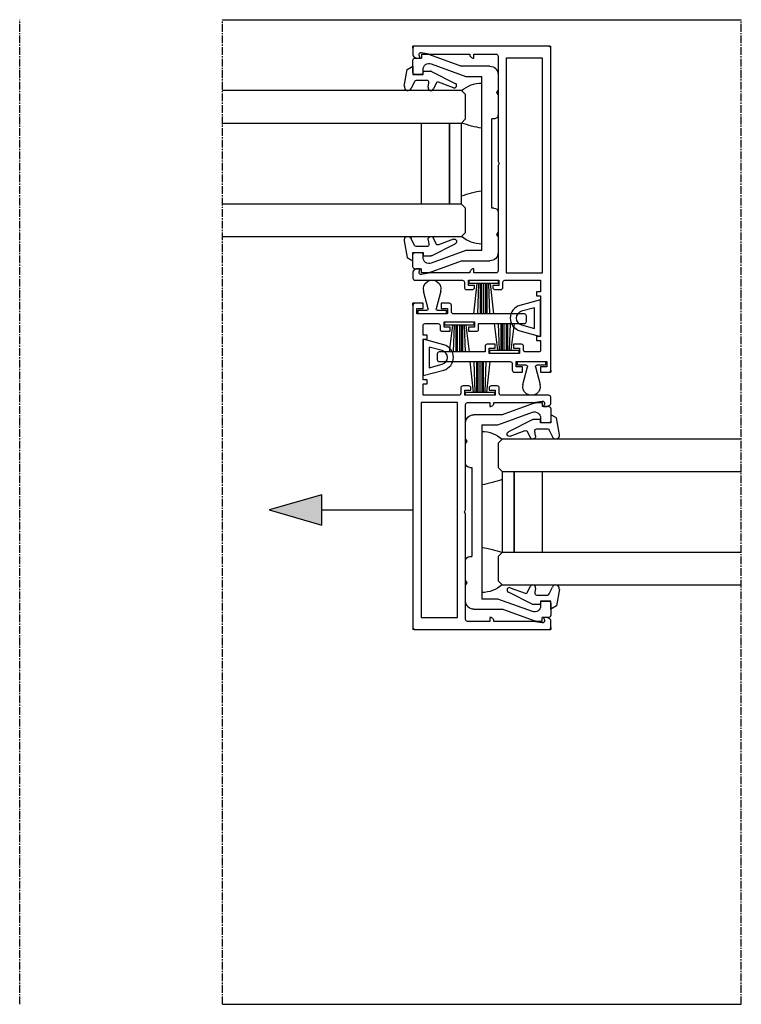
# Model space of a CAD drawing. Units: millimetres. Extents: x -3528 to 9097392, y 14550 to 35850.
# Drawn here: x 4303 to 4481, y 16783 to 17026 of the extents above; entities that cross this region are included whole.
import ezdxf

# ---------------------------------------------------------------- set-up
doc = ezdxf.new("R2010")
doc.units = ezdxf.units.MM
doc.linetypes.add('MITTE2', pattern=[28.575, 19.05, -3.175, 3.175, -3.175])
doc.layers.add('SL_Bauanschluss', color=254, linetype='Continuous')
doc.layers.add('SL_cero', color=252, linetype='Continuous')
doc.layers.add('SL_Konstruktionslinie', color=173, linetype='Continuous', plot=False)

# ---------------------------------------------------------------- blocks, each defined once
blk = doc.blocks.new('5-220-09-x')
for p, q in [((-26, 20.5), (-26, 18.9)), ((-22.5, 21), (-25.5, 21)), ((-22, 19), (-22, 20.5)), ((22, 20.5), (22, 19)), ((25.5, 21), (22.5, 21)), ((26, 20.5), (26, 18.9)), ((-27, 18.9), (-26, 18.9)), ((-27, 18.9), (-27, 17.6)), ((-22.5, 18.5), (-23.19, 18.5)), ((23.19, 18.5), (22.5, 18.5)), ((27, 18.9), (26, 18.9)), ((27, 17.6), (27, 18.9)), ((-26.88, 16.91), (-24, 9)), ((-24.6, 16.49), (-21.5, 7.98)), ((21.5, 7.98), (24.6, 16.49)), ((26.88, 16.91), (24, 9)), ((-24, 2), (-24, 9)), ((-21.5, 7.98), (-21.5, 4)), ((21.5, 4), (21.5, 7.98)), ((24, 9), (24, 2)), ((21.5, 4), (-21.5, 4)), ((-22, 0), (-18.02, 0)), ((-17.5, 0.3), (-18.02, 0)), ((-16.98, 0), (-17.5, 0.3)), ((-16.98, 0), (-12, 0)), ((-11, 1), (-11, 1.5)), ((11, 1.5), (-11, 1.5)), ((11, 1), (11, 1.5)), ((12, 0), (16.98, 0)), ((17.5, 0.3), (16.98, 0)), ((18.02, 0), (17.5, 0.3)), ((18.02, 0), (22, 0))]:
    blk.add_line(p, q)
for centre, radius, start, end in [((-25.5, 20.5), 0.5, 90, 180), ((-22.5, 20.5), 0.5, 0, 90), ((22.5, 20.5), 0.5, 90, 180), ((25.5, 20.5), 0.5, 0, 90), ((-25, 17.6), 2, 180, 200), ((-23.19, 17), 1.5, 90, 200), ((-22.5, 19), 0.5, 270, 0), ((22.5, 19), 0.5, 180, 270), ((23.19, 17), 1.5, 340, 90), ((25, 17.6), 2, 340, 0), ((-22, 2), 2, 180, 270), ((-12, 1), 1, 270, 0), ((12, 1), 1, 180, 270), ((22, 2), 2, 270, 0)]:
    blk.add_arc(centre, radius, start, end)
blk = doc.blocks.new('Cero_220_Glas_36mm')
for p, q in [((-19, 60), (-19, 1)), ((-11, 1), (-11, 60)), ((9, 60), (9, 1)), ((17, 1), (17, 60)), ((9, 11), (-11, 11)), ((9, 4), (-11, 4)), ((-11, 4), (9, 4)), ((-18, 0), (-19, 1)), ((-18, 0), (-12, 0)), ((-12, 0), (-11, 1)), ((-11, 1), (9, 1)), ((9, 1), (10, 0)), ((10, 0), (16, 0)), ((17, 1), (16, 0))]:
    blk.add_line(p, q)
blk = doc.blocks.new('25-0-1005-x_4-0')
for p, q in [((-1.79, -0.37), (-3.48, 0.41)), ((-2.94, 2.12), (1.2, 1.39)), ((2, 0), (0, 0)), ((0, 0), (0, -2.5)), ((1.2, 1.39), (2, 0)), ((-1.5, -3.44), (-1.5, -0.83)), ((-3.18, -3.74), (-2.09, -3.93)), ((0.75, -4.6), (-2.22, -10.45)), ((0, -2.5), (0.8, -2.5)), ((0.8, -2.5), (0.8, -4.39)), ((-2.19, -5.72), (-3.6, -5.06)), ((-3.32, -9.97), (-1.93, -6.35))]:
    blk.add_line(p, q)
for centre, radius, start, end in [((-3.1, 1.23), 0.9, 80, 245), ((-2, -0.83), 0.5, 0, 65), ((-3.3, -4.43), 0.7, 80, 245), ((-2, -3.44), 0.5, 260, 0), ((0.3, -4.39), 0.5, 334.3783, 0), ((-2.4, -6.17), 0.5, 339.0656, 65), ((-2.76, -10.19), 0.6, 159.0656, 334.3783)]:
    blk.add_arc(centre, radius, start, end)
blk = doc.blocks.new('25-200-12-x')
for points in [[(4.5, 0), (-4.5, 0), (-3.13, 5.09, -0.767327), (3.13, 5.09)], [(2.55, 1.5), (-2.55, 1.5), (-1.69, 4.71, -0.767327), (1.69, 4.71)]]:
    blk.add_lwpolyline(points, format="xyb", close=True)
blk = doc.blocks.new('25-200-13-x_doku')
for p, q in [((-1.7, -0.8), (-2.51, -8.3)), ((-1.3, -0.8), (-1.52, -8.3)), ((-0.9, -0.8), (-0.9, -8.3)), ((-0.5, -0.8), (-0.5, -8.3)), ((0, -0.8), (0, -8.3)), ((0.5, -8.3), (0.5, -0.8)), ((0.9, -8.3), (0.9, -0.8)), ((1.52, -8.3), (1.3, -0.8)), ((2.51, -8.3), (1.7, -0.8))]:
    blk.add_line(p, q)
blk.add_lwpolyline([(-3.55, -0.8), (-3.55, 0), (-3.55, 0), (3.55, 0), (3.55, 0), (3.55, -0.8), (3.55, -0.8), (0.5, -0.8), (0.5, -0.8), (-0.5, -0.8), (-0.5, -0.8), (-3.55, -0.8), (-3.55, -0.8), (-3.55, -0.8), (-3.55, -0.8), (-3.55, -0.8), (-3.55, -0.8), (-3.55, -0.8)], close=True)
blk = doc.blocks.new('25-200-13-x_doku_2')
for p, q in [((-1.7, -0.8), (-2.51, -7.4)), ((-1.3, -0.8), (-1.52, -7.4)), ((-0.9, -0.8), (-0.9, -7.4)), ((-0.5, -0.8), (-0.5, -7.4)), ((0, -0.8), (0, -7.4)), ((0.5, -7.4), (0.5, -0.8)), ((0.9, -7.4), (0.9, -0.8)), ((1.52, -7.4), (1.3, -0.8)), ((2.51, -7.4), (1.7, -0.8))]:
    blk.add_line(p, q)
blk.add_lwpolyline([(-3.55, -0.8), (-3.55, 0), (-3.55, 0), (3.55, 0), (3.55, 0), (3.55, -0.8), (3.55, -0.8), (0.5, -0.8), (0.5, -0.8), (-0.5, -0.8), (-0.5, -0.8), (-3.55, -0.8), (-3.55, -0.8), (-3.55, -0.8), (-3.55, -0.8), (-3.55, -0.8), (-3.55, -0.8), (-3.55, -0.8)], close=True)
blk = doc.blocks.new('25-200-14-x_doku')
for p, q in [((-2.1, 5.61), (-1.01, 1.27)), ((1.01, 1.27), (2.1, 5.61)), ((-1.3, 0.9), (-3.45, 0.9)), ((-3.45, 0.9), (-3.45, 0)), ((-3.45, 0), (3.45, 0)), ((3.45, 0.9), (1.3, 0.9)), ((3.45, 0), (3.45, 0.9))]:
    blk.add_line(p, q)
for centre, radius, start, end in [((0, 6.14), 2.16, 345.8805, 194.1195), ((-1.3, 1.2), 0.3, 270, 14.1195), ((1.3, 1.2), 0.3, 165.8805, 270)]:
    blk.add_arc(centre, radius, start, end)
blk = doc.blocks.new('5-210-31-x')
at = {"linetype": 'Continuous'}
blk.add_lwpolyline([(26, -19.2), (26, -20.13), (26.36, -20.75, 0.267949), (26.79, -21), (28.3, -21, 0.414214), (28.8, -20.5), (28.8, -8.8, -0.414214), (29.3, -8.3), (30.6, -8.3, 0.414214), (31.1, -7.8), (31.1, -6.3, 0.414214), (30.6, -5.8), (30.1, -5.8), (30.1, -7.3), (28.8, -7.3), (28.8, 0.2), (30.1, 0.2), (30.1, -1.3), (30.6, -1.3, 0.414214), (31.1, -0.8), (31.1, 0.7, 0.414214), (30.6, 1.2), (29.3, 1.2, -0.414214), (28.8, 1.7), (28.8, 10.5), (31.65, 10.5), (31.65, 9.5), (32.65, 9.5), (32.65, 10.5), (42.65, 10.5), (42.65, 9.5), (43.65, 9.5), (43.65, 10.5), (46, 10.5, -0.414214), (46.5, 10), (46.5, 6.8, -0.414214), (46, 6.3), (45.1, 6.3, 0.414214), (44.6, 5.8), (44.6, 3.8), (45.6, 3.8), (45.6, 5.3), (46.9, 5.3), (46.9, -2.2), (45.6, -2.2), (45.6, -0.7), (44.6, -0.7), (44.6, -2.7, 0.414214), (45.1, -3.2), (46.5, -3.2), (46.5, -14.5, 0.414214), (47, -15), (48.4, -15, 0.414214), (48.9, -14.5), (48.9, 3, -0.414214), (49.4, 3.5), (51, 3.5, 0.414214), (51.5, 4), (51.5, 6), (50.2, 6), (50.2, 4.5), (48.9, 4.5), (48.9, 12), (50.2, 12), (50.2, 10.5), (51.5, 10.5), (51.5, 12.5, 0.414214), (51, 13), (-28.5, 13, 0.414214), (-29, 12.5), (-29, -20.5, 0.414214), (-28.5, -21), (-26.79, -21, 0.267949), (-26.36, -20.75), (-26, -20.13), (-26, -19.2), (-26.73, -19.47, -0.57735), (-27.39, -18.91), (-27, -16.68), (-27, -7, 0.414214), (-26, -6), (-27, -6), (-27, -0.5, -0.414214), (-26.5, 0), (-0.52, 0), (0, 0.3), (0.52, 0), (26.5, 0, -0.414214), (27, -0.5), (27, -6), (26, -6, 0.414214), (27, -7), (27, -16.68), (27.39, -18.91, -0.57735), (26.73, -19.47)], format="xyb", close=True, dxfattribs=at)
blk.add_lwpolyline([(27, 11), (-26, 11), (-26, 2), (27, 2)], close=True, dxfattribs=at)
at = {"layer": 'SL_Konstruktionslinie'}
for p, q in [((-28.5, 13), (-29, 13)), ((-29, 12.5), (-29, 13)), ((51, 13), (51.5, 13)), ((51.5, 12.5), (51.5, 13)), ((-29, -20.5), (-29, -21)), ((-28.5, -21), (-29, -21))]:
    blk.add_line(p, q, dxfattribs=at)
blk = doc.blocks.new('SL Cero_220_Schiebeflg_2-3_spuren_gleichl_ohne_griffleiste')
for centre, radius, start, end in [((64.02, -5.79), 7.66, 90.1537, 130.9314), ((68.46, 16.29), 27.94, 250.2141, 260.818), ((68.46, -54.29), 27.94, 99.182, 109.7859), ((64.02, -30.21), 7.66, 229.0686, 269.8463)]:
    blk.add_arc(centre, radius, start, end)
at = {"color": 1}
blk.add_blockref('25-200-14-x_doku', (76.25, 30.9), dxfattribs=at)
at = {"xscale": -1}
for name, p, rotation in [('5-210-31-x', (68, -18), 270), ('Cero_220_Glas_36mm', (60, -19), 90), ('25-0-1005-x_4-0', (47, -40), 90)]:
    blk.add_blockref(name, p, dxfattribs=dict(at, rotation=rotation))
at = {"color": 1, "xscale": -1}
blk.add_blockref('25-200-13-x_doku_2', (69.55, 28.9), dxfattribs=at)
at = {"color": 3, "rotation": 90}
blk.add_blockref('25-200-12-x', (78.5, 20.15), dxfattribs=at)
at = {"color": 1, "xscale": -1, "rotation": 180}
blk.add_blockref('25-200-13-x_doku', (64.45, 10.8), dxfattribs=at)
at = {"rotation": 90}
for name, p in [('5-220-09-x', (68, -18)), ('25-0-1005-x_4-0', (47, 4))]:
    blk.add_blockref(name, p, dxfattribs=at)
blk = doc.blocks.new('220-11- 200')
at = {"rotation": 180}
blk.add_blockref('SL Cero_220_Schiebeflg_2-3_spuren_gleichl_ohne_griffleiste', (0, -36), dxfattribs=at)
blk.add_blockref('SL Cero_220_Schiebeflg_2-3_spuren_gleichl_ohne_griffleiste', (-128, -86))

msp = doc.modelspace()

# ---------------------------------------------------------------- hatches: boundary and pattern name
at = {"layer": 'SL_cero'}
h = msp.add_hatch(color=256, dxfattribs=at)
h.dxf.hatch_style = 1
h.paths.add_polyline_path([(4377.22, 16908.78), (4364.23, 16905.03), (4377.22, 16901.28)])

# ---------------------------------------------------------------- linework, layer by layer
at = {"layer": 'SL_Bauanschluss', "linetype": 'MITTE2', "ltscale": 0.1}
for p, q in [((4302.72, 16783.03), (4302.72, 17026.03)), ((4352.72, 16783.03), (4352.72, 17026.03)), ((4480.72, 16783.03), (4480.72, 17026.03))]:
    msp.add_line(p, q, dxfattribs=at)
at = {"layer": 'SL_cero'}
for p, q in [((4352.72, 17026.03), (4480.72, 17026.03)), ((4377.22, 16905.03), (4399.72, 16905.03)), ((4352.72, 16783.03), (4480.72, 16783.03))]:
    msp.add_line(p, q, dxfattribs=at)
msp.add_lwpolyline([(4377.22, 16908.78), (4364.23, 16905.03), (4377.22, 16901.28)], close=True, dxfattribs=at)

# ---------------------------------------------------------------- block references
at = {"layer": 'SL_cero', "xscale": -1}
msp.add_blockref('220-11- 200', (4352.72, 17008.53), dxfattribs=at)

doc.saveas('drawing.dxf')
